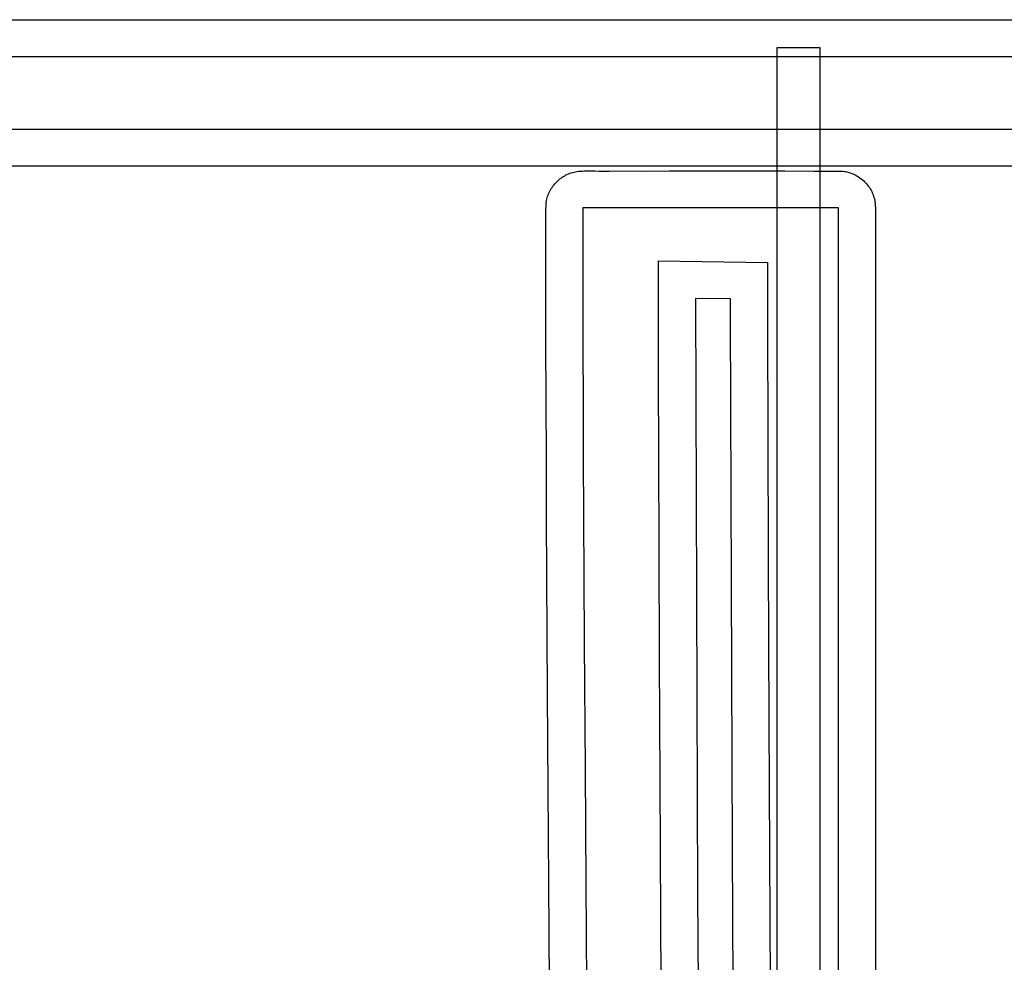
# Model space of a CAD drawing. Extents: x 0 to 24730, y -230 to 10180.
# Drawn here: x 10963 to 16402, y 4975 to 10179 of the extents above; entities that cross this region are included whole.
import ezdxf

# ---------------------------------------------------------------- set-up
doc = ezdxf.new("R2010")
doc.units = 0

msp = doc.modelspace()

# ---------------------------------------------------------------- linework, layer by layer
at = {"layer": 'Layer 1'}
for p, q in [((9397.9397, 10179.415), (12378.942044, 10179.278125)), ((12378.942044, 10179.278125), (15359.94345, 10179.33625)), ((15359.94345, 10179.33625), (18340.942981, 10179.30025)), ((15385, 10025), (15145, 10025)), ((15145, 10025), (15145, 25)), ((15385, 25), (15385, 10025)), ((21525.1, 9975.04), (8965.1, 9975.01)), ((8965.111, 9575.02), (21525.111, 9575.05)), ((11780.192469, 9370.630223), (10364.711434, 9370.422548)), ((14611.14575, 9370.742837), (11780.192469, 9370.630223)), ((17442.089656, 9370.671608), (14611.14575, 9370.742837)), ((13941.351475, 9295.293061), (13947.518909, 9300.380138)), ((13947.518909, 9300.380138), (13953.871831, 9305.226672)), ((13953.871831, 9305.226672), (13960.40177, 9309.823731)), ((13960.40177, 9309.823731), (13967.100255, 9314.162383)), ((13967.100255, 9314.162383), (13973.958816, 9318.233697)), ((13973.958816, 9318.233697), (13980.968982, 9322.028739)), ((13980.968982, 9322.028739), (13988.122281, 9325.538578)), ((13988.122281, 9325.538578), (13995.410244, 9328.754281)), ((13995.410244, 9328.754281), (14002.824399, 9331.666917)), ((14002.824399, 9331.666917), (14010.356275, 9334.267552)), ((14010.356275, 9334.267552), (14017.997402, 9336.547255)), ((14017.997402, 9336.547255), (14025.739309, 9338.497094)), ((14025.739309, 9338.497094), (14033.573525, 9340.108135)), ((14033.573525, 9340.108135), (14041.491579, 9341.371448)), ((14041.491579, 9341.371448), (14049.485, 9342.2781)), ((14049.485, 9342.2781), (14060.851452, 9343.129632)), ((14060.851452, 9343.129632), (14072.224131, 9343.753616)), ((14072.224131, 9343.753616), (14083.602209, 9344.17767)), ((14083.602209, 9344.17767), (14094.984859, 9344.429412)), ((14094.984859, 9344.429412), (14117.760564, 9344.526434)), ((14117.760564, 9344.526434), (14140.544625, 9344.265625)), ((14140.544625, 9344.265625), (14163.33042, 9343.867932)), ((14163.33042, 9343.867932), (14186.111328, 9343.5543)), ((14186.111328, 9343.5543), (14208.880729, 9343.545674)), ((14208.880729, 9343.545674), (14220.259044, 9343.724784)), ((14220.259044, 9343.724784), (14231.632, 9344.063)), ((14231.632, 9344.063), (14391.353783, 9344.001984)), ((14391.353783, 9344.001984), (14551.075953, 9344.071781)), ((14551.075953, 9344.071781), (14870.520375, 9344.2903)), ((14870.520375, 9344.2903), (15030.242088, 9344.282262)), ((15030.242088, 9344.282262), (15189.963109, 9344.091519)), ((15189.963109, 9344.091519), (15349.68317, 9343.639691)), ((15349.68317, 9343.639691), (15509.402, 9342.8484)), ((15509.402, 9342.8484), (15517.875464, 9341.813496)), ((15517.875464, 9341.813496), (15526.272586, 9340.385624)), ((15526.272586, 9340.385624), (15534.582464, 9338.574924)), ((15534.582464, 9338.574924), (15542.794191, 9336.391537)), ((15542.794191, 9336.391537), (15550.896866, 9333.845602)), ((15550.896866, 9333.845602), (15558.879583, 9330.947259)), ((15558.879583, 9330.947259), (15566.73144, 9327.706647)), ((15566.73144, 9327.706647), (15574.441531, 9324.133908)), ((15574.441531, 9324.133908), (15581.998954, 9320.23918)), ((15581.998954, 9320.23918), (15589.392803, 9316.032604)), ((15589.392803, 9316.032604), (15596.612176, 9311.524319)), ((15596.612176, 9311.524319), (15603.646168, 9306.724465)), ((15603.646168, 9306.724465), (15610.483875, 9301.643183)), ((15610.483875, 9301.643183), (15617.114394, 9296.290612)), ((13895.589219, 9240.158784), (13899.706073, 9247.008792)), ((13899.706073, 9247.008792), (13904.084653, 9253.698648)), ((13904.084653, 9253.698648), (13908.716487, 9260.219418)), ((13908.716487, 9260.219418), (13913.593105, 9266.562172)), ((13913.593105, 9266.562172), (13918.706037, 9272.717977)), ((13918.706037, 9272.717977), (13924.04681, 9278.677901)), ((13924.04681, 9278.677901), (13929.606955, 9284.433011)), ((13929.606955, 9284.433011), (13935.378, 9289.974375)), ((13935.378, 9289.974375), (13941.351475, 9295.293061)), ((15617.114394, 9296.290612), (15623.52682, 9290.676892)), ((15623.52682, 9290.676892), (15629.71025, 9284.812163)), ((15629.71025, 9284.812163), (15635.653779, 9278.706564)), ((15635.653779, 9278.706564), (15641.346504, 9272.370236)), ((15641.346504, 9272.370236), (15646.777521, 9265.813319)), ((15646.777521, 9265.813319), (15651.935926, 9259.045952)), ((15651.935926, 9259.045952), (15656.810814, 9252.078275)), ((15656.810814, 9252.078275), (15661.391283, 9244.920429)), ((13874.811101, 9188.474768), (13876.858694, 9196.19574)), ((13876.858694, 9196.19574), (13879.227308, 9203.819086)), ((13879.227308, 9203.819086), (13881.908473, 9211.335873)), ((13881.908473, 9211.335873), (13884.893717, 9218.737168)), ((13884.893717, 9218.737168), (13888.17457, 9226.01404)), ((13888.17457, 9226.01404), (13891.742561, 9233.157556)), ((13891.742561, 9233.157556), (13895.589219, 9240.158784)), ((15661.391283, 9244.920429), (15665.666427, 9237.582552)), ((15665.666427, 9237.582552), (15669.625344, 9230.074786)), ((15669.625344, 9230.074786), (15673.257128, 9222.407269)), ((15673.257128, 9222.407269), (15676.550877, 9214.590143)), ((15676.550877, 9214.590143), (15679.495687, 9206.633545)), ((15679.495687, 9206.633545), (15682.080652, 9198.547618)), ((15682.080652, 9198.547618), (15684.29487, 9190.3425)), ((13870.218643, 9133.239987), (13870.829422, 9149.069875)), ((13870.829422, 9149.069875), (13871.764084, 9164.880207)), ((13871.764084, 9164.880207), (13873.093, 9180.6651)), ((13873.093, 9180.6651), (13874.811101, 9188.474768)), ((14073.46, 9139.837), (14073.590523, 8897.546707)), ((15486.272, 9139.8352), (14073.46, 9139.837)), ((15486.272, 4207.5052), (15486.272, 9139.8352)), ((15684.29487, 9190.3425), (15686.127437, 9182.028331)), ((15686.127437, 9182.028331), (15687.567448, 9173.615251)), ((15687.567448, 9173.615251), (15688.604, 9165.1134)), ((15688.604, 9165.1134), (15689.478361, 9153.102338)), ((15689.478361, 9153.102338), (15690.123043, 9141.084972)), ((15690.123043, 9141.084972), (15690.565758, 9129.062137)), ((13869.56, 9054.0031), (13869.625891, 9085.691813)), ((13869.625891, 9085.691813), (13869.861375, 9117.396425)), ((13869.861375, 9117.396425), (13870.218643, 9133.239987)), ((15690.565758, 9129.062137), (15690.834219, 9117.034667)), ((15690.959223, 9092.969163), (15690.71975, 9068.895137)), ((15690.834219, 9117.034667), (15690.959223, 9092.969163)), ((13869.890326, 8729.384594), (13869.56, 9054.0031)), ((15690.337496, 9044.81927), (15690.034156, 9020.748239)), ((15690.71975, 9068.895137), (15690.337496, 9044.81927)), ((15690.034156, 9020.748239), (15690.031426, 8996.688723)), ((15690.031426, 8996.688723), (15690.212069, 8984.66537)), ((15690.212069, 8984.66537), (15690.551, 8972.6474)), ((15690.551, 8972.6474), (15690.461385, 8345.21947)), ((14073.590523, 8897.546707), (14073.982188, 8638.795906)), ((14491.685457, 8569.090742), (14491.424, 8847.3375)), ((14491.424, 8847.3375), (14491.424, 8847.337)), ((14491.424, 8847.337), (15093.46, 8838.914)), ((15093.46, 8838.914), (15093.590523, 8669.519957)), ((13870.521859, 8404.766616), (13869.890326, 8729.384594)), ((15093.590523, 8669.519957), (15093.982188, 8458.060406)), ((14073.982188, 8638.795906), (14074.635133, 8363.584715)), ((14889.452, 8637.437), (14696.085, 8640.1324)), ((14696.085, 8640.1324), (14697.422236, 8091.766619)), ((14889.672, 8537.599), (14889.452, 8637.437)), ((14492.469781, 8210.907812), (14491.685457, 8569.090742)), ((14890.954531, 8048.592379), (14889.672, 8537.599)), ((15093.982188, 8458.060406), (15095.5495, 7908.94525)), ((13871.427307, 8080.149223), (13870.521859, 8404.766616)), ((14074.635133, 8363.584715), (14075.5495, 8071.91325)), ((15690.461385, 8345.21947), (15690.501203, 7717.790837)), ((14493.776902, 7772.788477), (14492.469781, 8210.907812)), ((13872.579375, 7755.532475), (13871.427307, 8080.149223)), ((14075.5495, 8071.91325), (14076.72543, 7763.781629)), ((14697.422236, 8091.766619), (14699.049828, 7543.401775)), ((14892.538375, 7559.587281), (14890.954531, 8048.592379)), ((15095.5495, 7908.94525), (15098.163062, 7191.569469)), ((13873.950771, 7430.91643), (13872.579375, 7755.532475)), ((14076.72543, 7763.781629), (14078.163062, 7439.189969)), ((14495.60675, 7254.7325), (14493.776902, 7772.788477)), ((15690.501203, 7717.790837), (15690.683625, 6462.9324)), ((14894.355656, 7070.583355), (14892.538375, 7559.587281)), ((14699.049828, 7543.401775), (14700.947725, 6995.037869)), ((13875.514203, 7106.301147), (13873.950771, 7430.91643)), ((14078.163062, 7439.189969), (14079.862539, 7098.138387)), ((14497.959254, 6656.739648), (14495.60675, 7254.7325)), ((15098.163062, 7191.569469), (15101.824, 6305.934)), ((13879.108, 6457.0731), (13875.514203, 7106.301147)), ((14079.862539, 7098.138387), (14081.824, 6740.627)), ((14896.3385, 6581.58025), (14894.355656, 7070.583355)), ((14700.947725, 6995.037869), (14703.095875, 6446.6749)), ((14081.824, 6740.627), (14086.0065, 6042.049859)), ((14500.834344, 5978.809688), (14497.959254, 6656.739648)), ((14900.529375, 5603.575094), (14896.3385, 6581.58025)), ((13882.363281, 5935.892881), (13879.108, 6457.0731)), ((14703.095875, 6446.6749), (14705.474229, 5898.312869)), ((15690.683625, 6462.9324), (15690.683471, 5835.503064)), ((15101.824, 6305.934), (15108.08775, 4832.45525)), ((14086.0065, 6042.049859), (14090.19875, 5409.297875)), ((13886.02825, 5414.71585), (13882.363281, 5935.892881)), ((14504.231949, 5220.942383), (14500.834344, 5978.809688)), ((14705.474229, 5898.312869), (14708.062734, 5349.951775)), ((15690.683471, 5835.503064), (15690.527234, 5208.073962)), ((14904.568, 4625.569), (14900.529375, 5603.575094)), ((13893.748, 4372.3631), (13886.02825, 5414.71585)), ((14090.19875, 5409.297875), (14094.400375, 4842.367953)), ((14708.062734, 5349.951775), (14710.841342, 4801.591619)), ((14508.152, 4383.1375), (14504.231949, 5220.942383)), ((15690.527234, 5208.073962), (15690.143537, 4580.64533))]:
    msp.add_line(p, q, dxfattribs=at)

doc.saveas('drawing.dxf')
